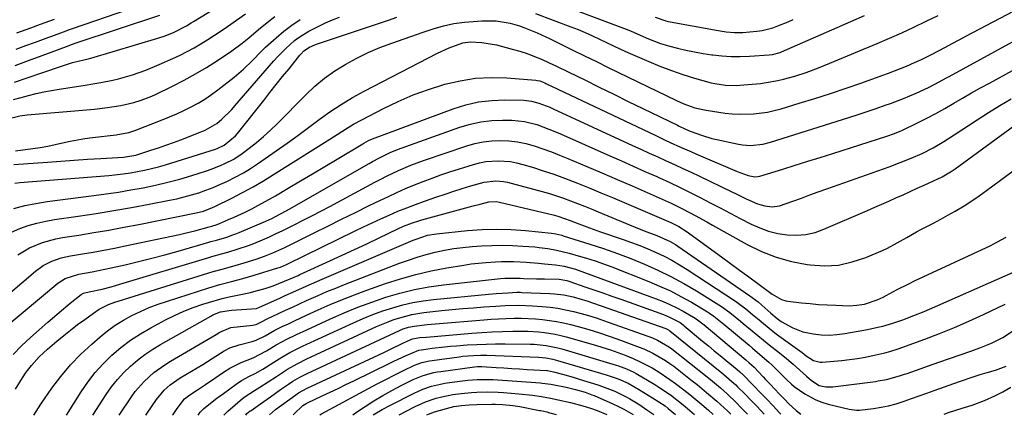
# Model space of a CAD drawing. Units: inches. Extents: x 1885017 to 1889618, y 422025 to 427378.
# Drawn here: x 1886694 to 1887026, y 422027 to 422160 of the extents above; entities that cross this region are included whole.
import ezdxf

# ---------------------------------------------------------------- set-up
doc = ezdxf.new("R2010")
doc.units = ezdxf.units.IN
doc.header["$MEASUREMENT"] = 0
doc.layers.add('7', color=7, linetype='Continuous')
doc.layers.add('8', color=7, linetype='Continuous')

msp = doc.modelspace()

# ---------------------------------------------------------------- linework, layer by layer
at = {"layer": '7', "color": 18}
for points in [[(1886692.48, 422139.4, 1694), (1886697.09, 422140.96, 1694), (1886701.71, 422142.53, 1694), (1886708.71, 422144.93, 1694), (1886712.07, 422145.96, 1694), (1886715.95, 422146.91, 1694), (1886717.35, 422147.21, 1694), (1886717.81, 422147.34, 1694), (1886718.27, 422147.47, 1694), (1886740.83, 422154.23, 1694), (1886743.26, 422155.04, 1694), (1886746.29, 422156.25, 1694), (1886750.45, 422158.4, 1694), (1886752.06, 422159.35, 1694), (1886752.86, 422159.84, 1694), (1886773.24, 422172.37, 1694)], [(1886692.3, 422096.79, 1706), (1886696, 422097.74, 1706), (1886699.75, 422098.48, 1706), (1886703.53, 422099.08, 1706), (1886719.25, 422101.12, 1706), (1886723.43, 422101.7, 1706), (1886727.6, 422102.32, 1706), (1886731.76, 422103.03, 1706), (1886735.92, 422103.77, 1706), (1886740.05, 422104.63, 1706), (1886744.15, 422105.59, 1706), (1886748.22, 422106.7, 1706), (1886752.26, 422107.9, 1706), (1886757.19, 422109.46, 1706), (1886758.78, 422110, 1706), (1886761.91, 422111.22, 1706), (1886763.45, 422111.89, 1706), (1886766.42, 422113.45, 1706), (1886769.21, 422115.32, 1706), (1886771.56, 422117.07, 1706), (1886774.03, 422119.01, 1706), (1886776.44, 422121.02, 1706), (1886778.76, 422123.14, 1706), (1886781.02, 422125.33, 1706), (1886790.67, 422135.11, 1706), (1886793.78, 422138.02, 1706), (1886797.04, 422140.74, 1706), (1886800.51, 422143.19, 1706), (1886804.13, 422145.46, 1706), (1886807.9, 422147.47, 1706), (1886811.74, 422149.35, 1706), (1886815.67, 422151.01, 1706), (1886819.66, 422152.53, 1706), (1886830.2, 422156.21, 1706), (1886831.9, 422156.78, 1706), (1886833.61, 422157.33, 1706), (1886837.07, 422158.33, 1706), (1886840.57, 422159.11, 1706), (1886842.34, 422159.37, 1706), (1886844.12, 422159.57, 1706), (1886849.97, 422160.05, 1706), (1886854.81, 422160.05, 1706), (1886859.58, 422159.29, 1706), (1886862.66, 422158.33, 1706), (1886864.16, 422157.77, 1706), (1886868.64, 422155.96, 1706), (1886873.02, 422153.93, 1706), (1886876.64, 422152.14, 1706), (1886880.63, 422150.18, 1706), (1886884.61, 422148.23, 1706), (1886888.6, 422146.28, 1706), (1886892.59, 422144.34, 1706), (1886915.65, 422133.15, 1706), (1886918.05, 422132.07, 1706), (1886921.77, 422130.74, 1706), (1886925.62, 422129.9, 1706), (1886932.02, 422128.96, 1706), (1886934.38, 422128.7, 1706), (1886936.75, 422128.54, 1706), (1886941.51, 422128.66, 1706), (1886946.22, 422129.3, 1706), (1886948.54, 422129.81, 1706), (1886950.84, 422130.42, 1706), (1886956.91, 422132.24, 1706), (1886962.22, 422133.88, 1706), (1886967.51, 422135.57, 1706), (1886972.77, 422137.34, 1706), (1886978.02, 422139.17, 1706), (1886985.07, 422141.68, 1706), (1886987.08, 422142.42, 1706), (1886991.06, 422143.97, 1706), (1886993.04, 422144.78, 1706), (1886995.79, 422145.95, 1706), (1886998.12, 422147.02, 1706), (1887001.56, 422148.74, 1706), (1887003.83, 422149.93, 1706), (1887006.18, 422151.18, 1706), (1887008.48, 422152.41, 1706), (1887010.79, 422153.64, 1706), (1887013.1, 422154.87, 1706), (1887015.41, 422156.09, 1706), (1887038.35, 422168.24, 1706)], [(1886873.52, 422166.68, 1702), (1886899.54, 422156.88, 1702), (1886900.32, 422156.58, 1702), (1886904.11, 422154.84, 1702), (1886905.64, 422154.18, 1702), (1886910.21, 422152.44, 1702), (1886913.36, 422151.51, 1702), (1886915.9, 422150.85, 1702), (1886918.77, 422150.17, 1702), (1886921.66, 422149.55, 1702), (1886924.56, 422149.04, 1702), (1886927.48, 422148.6, 1702), (1886927.8, 422148.55, 1702), (1886930.89, 422148.24, 1702), (1886933.98, 422148.04, 1702), (1886937.08, 422148.02, 1702), (1886940.18, 422148.12, 1702), (1886946.82, 422148.53, 1702), (1886947.89, 422148.65, 1702), (1886950.48, 422149.39, 1702), (1886950.98, 422149.59, 1702), (1886971.58, 422158.57, 1702), (1886978.91, 422161.88, 1702)], [(1886692.19, 422133.47, 1696), (1886694.73, 422134.19, 1696), (1886697.27, 422134.88, 1696), (1886699.82, 422135.51, 1696), (1886702.39, 422136.09, 1696), (1886704.98, 422136.59, 1696), (1886707.57, 422137.03, 1696), (1886715.62, 422138.26, 1696), (1886719.63, 422138.91, 1696), (1886721.63, 422139.26, 1696), (1886725.61, 422140.05, 1696), (1886727.59, 422140.51, 1696), (1886731.49, 422141.61, 1696), (1886732.24, 422141.85, 1696), (1886736.8, 422143.44, 1696), (1886741.27, 422145.28, 1696), (1886745.91, 422147.36, 1696), (1886748.33, 422148.49, 1696), (1886750.72, 422149.69, 1696), (1886753.06, 422150.97, 1696), (1886755.37, 422152.32, 1696), (1886757.65, 422153.73, 1696), (1886759.9, 422155.17, 1696), (1886762.12, 422156.66, 1696), (1886764.32, 422158.18, 1696), (1886770.38, 422162.46, 1696)], [(1886692.76, 422145.04, 1692), (1886697.3, 422146.68, 1692), (1886701.83, 422148.35, 1692), (1886710.07, 422151.44, 1692), (1886712.1, 422152.18, 1692), (1886712.92, 422152.47, 1692), (1886713.33, 422152.6, 1692), (1886741.5, 422161.92, 1692)], [(1886868.14, 422162.48, 1704), (1886879.96, 422158.04, 1704), (1886882.41, 422157.07, 1704), (1886884.84, 422156.06, 1704), (1886887.24, 422154.98, 1704), (1886889.62, 422153.85, 1704), (1886891.99, 422152.7, 1704), (1886894.37, 422151.57, 1704), (1886896.77, 422150.48, 1704), (1886899.18, 422149.4, 1704), (1886906.22, 422146.32, 1704), (1886910.02, 422144.75, 1704), (1886913.87, 422143.29, 1704), (1886917.76, 422141.98, 1704), (1886921.7, 422140.77, 1704), (1886927.29, 422139.19, 1704), (1886928.47, 422138.89, 1704), (1886932.05, 422138.3, 1704), (1886935.68, 422138.22, 1704), (1886936.89, 422138.3, 1704), (1886943.86, 422138.97, 1704), (1886945.83, 422139.2, 1704), (1886949.73, 422139.89, 1704), (1886951.66, 422140.35, 1704), (1886955.48, 422141.44, 1704), (1886959.25, 422142.68, 1704), (1886963.4, 422144.2, 1704), (1886967.29, 422145.76, 1704), (1886983.21, 422152.38, 1704), (1886987.37, 422154.16, 1704), (1886991.51, 422156, 1704), (1886995.6, 422157.92, 1704), (1886999.68, 422159.89, 1704), (1887003.73, 422161.9, 1704)], [(1886690.27, 422126.97, 1698), (1886694.32, 422128.05, 1698), (1886696.81, 422128.38, 1698), (1886719.44, 422130.27, 1698), (1886723.92, 422130.77, 1698), (1886728.36, 422131.51, 1698), (1886732.77, 422132.47, 1698), (1886735.23, 422133.25, 1698), (1886738.83, 422134.7, 1698), (1886740.01, 422135.24, 1698), (1886745.81, 422138.06, 1698), (1886749.69, 422140.04, 1698), (1886753.51, 422142.12, 1698), (1886757.24, 422144.36, 1698), (1886760.91, 422146.7, 1698), (1886765.77, 422149.93, 1698), (1886769.24, 422152.5, 1698), (1886771.44, 422154.35, 1698), (1886774.76, 422157.12, 1698), (1886777.66, 422159.48, 1698), (1886780.27, 422161.5, 1698)], [(1886692.27, 422111.63, 1702), (1886703.61, 422112.44, 1702), (1886708.12, 422112.76, 1702), (1886712.63, 422113.07, 1702), (1886717.15, 422113.37, 1702), (1886721.66, 422113.65, 1702), (1886729.29, 422114.12, 1702), (1886729.99, 422114.18, 1702), (1886733.42, 422114.75, 1702), (1886734.76, 422115.15, 1702), (1886738.5, 422116.39, 1702), (1886741.03, 422117.24, 1702), (1886743.55, 422118.12, 1702), (1886746.06, 422119.04, 1702), (1886748.56, 422119.97, 1702), (1886755.06, 422122.46, 1702), (1886756.75, 422123.16, 1702), (1886760.69, 422125.42, 1702), (1886762.38, 422126.87, 1702), (1886765.73, 422130.16, 1702), (1886766.79, 422131.33, 1702), (1886779.95, 422146.52, 1702), (1886781.25, 422147.98, 1702), (1886783.97, 422150.77, 1702), (1886786.87, 422153.37, 1702), (1886788.41, 422154.54, 1702), (1886791.72, 422156.55, 1702), (1886792.78, 422157.1, 1702), (1886795.05, 422158.24, 1702), (1886797.34, 422159.33, 1702), (1886799.67, 422160.35, 1702), (1886802.02, 422161.32, 1702)], [(1886692.66, 422105.34, 1704), (1886694.3, 422105.52, 1704), (1886724.33, 422107.93, 1704), (1886729.17, 422108.44, 1704), (1886731.57, 422108.79, 1704), (1886736.36, 422109.68, 1704), (1886741.08, 422110.85, 1704), (1886743.42, 422111.53, 1704), (1886760.25, 422116.8, 1704), (1886760.77, 422116.97, 1704), (1886763.23, 422118.07, 1704), (1886766.99, 422121.25, 1704), (1886767.63, 422122.01, 1704), (1886776.49, 422133.2, 1704), (1886778.61, 422135.88, 1704), (1886780.74, 422138.56, 1704), (1886782.88, 422141.23, 1704), (1886785.03, 422143.89, 1704), (1886788.69, 422148.43, 1704), (1886789.02, 422148.82, 1704), (1886790.07, 422149.9, 1704), (1886791.97, 422151.16, 1704), (1886793.74, 422151.93, 1704), (1886794.34, 422152.15, 1704), (1886818.51, 422160.27, 1704), (1886821.35, 422161.24, 1704)], [(1886693.37, 422156.03, 1688), (1886698.06, 422157.72, 1688), (1886701.25, 422158.88, 1688), (1886702.84, 422159.46, 1688), (1886706.04, 422160.6, 1688)], [(1886691.51, 422088.81, 1708), (1886694.29, 422090.02, 1708), (1886697.17, 422090.99, 1708), (1886700.09, 422091.84, 1708), (1886703.05, 422092.5, 1708), (1886706.05, 422093.03, 1708), (1886714.04, 422094.18, 1708), (1886720.02, 422095.08, 1708), (1886725.99, 422096.05, 1708), (1886731.94, 422097.1, 1708), (1886737.89, 422098.21, 1708), (1886744.74, 422099.55, 1708), (1886747.24, 422100.08, 1708), (1886749.72, 422100.68, 1708), (1886752.18, 422101.36, 1708), (1886754.62, 422102.1, 1708), (1886757.03, 422102.94, 1708), (1886759.42, 422103.84, 1708), (1886761.77, 422104.83, 1708), (1886764.1, 422105.89, 1708), (1886767.16, 422107.42, 1708), (1886769.64, 422108.79, 1708), (1886772.06, 422110.27, 1708), (1886774.44, 422111.84, 1708), (1886780.7, 422116.17, 1708), (1886784.37, 422118.76, 1708), (1886788.02, 422121.37, 1708), (1886791.62, 422124.05, 1708), (1886795.21, 422126.75, 1708), (1886798.83, 422129.39, 1708), (1886802.55, 422131.88, 1708), (1886806.39, 422134.18, 1708), (1886810.31, 422136.34, 1708), (1886835.06, 422149.11, 1708), (1886839.04, 422150.95, 1708), (1886843.62, 422152.63, 1708), (1886846.08, 422152.94, 1708), (1886850.04, 422152.77, 1708), (1886854.9, 422151.94, 1708), (1886860.23, 422150.53, 1708), (1886862.75, 422149.79, 1708), (1886865.25, 422148.99, 1708), (1886867.71, 422148.06, 1708), (1886870.15, 422147.07, 1708), (1886872.71, 422145.92, 1708), (1886874.95, 422144.9, 1708), (1886879.37, 422142.77, 1708), (1886884.7, 422140.11, 1708), (1886889.57, 422137.7, 1708), (1886894.44, 422135.29, 1708), (1886899.31, 422132.9, 1708), (1886904.2, 422130.51, 1708), (1886915.91, 422124.81, 1708), (1886916.52, 422124.51, 1708), (1886918.35, 422123.65, 1708), (1886920.21, 422122.86, 1708), (1886924.3, 422121.35, 1708), (1886927.52, 422120.4, 1708), (1886929.15, 422120.01, 1708), (1886936.46, 422118.46, 1708), (1886937.81, 422118.23, 1708), (1886940.54, 422118.06, 1708), (1886944.63, 422118.5, 1708), (1886947.29, 422119.18, 1708), (1886973.68, 422127.44, 1708), (1886976.76, 422128.43, 1708), (1886979.84, 422129.44, 1708), (1886982.9, 422130.49, 1708), (1886985.96, 422131.56, 1708), (1886987.67, 422132.17, 1708), (1886992.03, 422133.82, 1708), (1886996.32, 422135.63, 1708), (1887000.55, 422137.58, 1708), (1887002.87, 422138.8, 1708), (1887006.31, 422140.7, 1708), (1887007.47, 422141.33, 1708), (1887033.58, 422155.5, 1708)], [(1886675.72, 422055.27, 1712), (1886699.56, 422075.6, 1712), (1886702.21, 422077.52, 1712), (1886705.12, 422079.01, 1712), (1886708.23, 422080.1, 1712), (1886711.44, 422080.82, 1712), (1886715.4, 422081.47, 1712), (1886719.01, 422082.08, 1712), (1886722.62, 422082.73, 1712), (1886726.21, 422083.43, 1712), (1886729.8, 422084.17, 1712), (1886748.13, 422088.05, 1712), (1886749.88, 422088.44, 1712), (1886753.35, 422089.28, 1712), (1886758.07, 422090.56, 1712), (1886758.97, 422090.81, 1712), (1886760.87, 422091.42, 1712), (1886761.58, 422091.7, 1712), (1886764.64, 422093.02, 1712), (1886766.52, 422093.84, 1712), (1886770.24, 422095.57, 1712), (1886772.49, 422096.68, 1712), (1886774.51, 422097.72, 1712), (1886778.51, 422099.91, 1712), (1886780.48, 422101.05, 1712), (1886784.78, 422103.61, 1712), (1886788.89, 422106.06, 1712), (1886793, 422108.5, 1712), (1886797.1, 422110.95, 1712), (1886801.21, 422113.41, 1712), (1886809.86, 422118.57, 1712), (1886810.25, 422118.81, 1712), (1886811.85, 422119.69, 1712), (1886813.11, 422120.23, 1712), (1886840.34, 422130.37, 1712), (1886844.6, 422131.69, 1712), (1886848.92, 422132.68, 1712), (1886853.32, 422133.19, 1712), (1886857.78, 422133.36, 1712), (1886864.18, 422133.25, 1712), (1886866.75, 422133, 1712), (1886869.24, 422132.32, 1712), (1886871.67, 422131.39, 1712), (1886872.87, 422130.88, 1712), (1886874.07, 422130.35, 1712), (1886900.77, 422118.06, 1712), (1886903.59, 422116.76, 1712), (1886906.42, 422115.47, 1712), (1886909.25, 422114.18, 1712), (1886912.08, 422112.89, 1712), (1886914.9, 422111.6, 1712), (1886917.73, 422110.29, 1712), (1886920.54, 422108.97, 1712), (1886923.34, 422107.63, 1712), (1886934.02, 422102.48, 1712), (1886935.69, 422101.68, 1712), (1886939.02, 422100.08, 1712), (1886942.89, 422098.31, 1712), (1886945.32, 422097.62, 1712), (1886947.84, 422097.38, 1712), (1886950.32, 422097.69, 1712), (1886954.83, 422099.25, 1712), (1886957.68, 422100.29, 1712), (1886960.53, 422101.33, 1712), (1886963.38, 422102.36, 1712), (1886966.24, 422103.39, 1712), (1886987.22, 422110.87, 1712), (1886990.97, 422112.25, 1712), (1886994.7, 422113.7, 1712), (1886998.36, 422115.3, 1712), (1887002.07, 422117.22, 1712), (1887005.68, 422119.32, 1712), (1887009.21, 422121.56, 1712), (1887016.96, 422126.7, 1712), (1887020.72, 422129.12, 1712), (1887024.52, 422131.48, 1712), (1887028.39, 422133.72, 1712)], [(1886689.32, 422056.64, 1714), (1886707.13, 422071.56, 1714), (1886709.56, 422073.17, 1714), (1886714.2, 422074.67, 1714), (1886718.72, 422075.43, 1714), (1886720.86, 422075.83, 1714), (1886725.13, 422076.73, 1714), (1886729.84, 422077.81, 1714), (1886734.31, 422078.88, 1714), (1886738.77, 422079.99, 1714), (1886743.21, 422081.17, 1714), (1886747.63, 422082.41, 1714), (1886758.04, 422085.4, 1714), (1886758.69, 422085.59, 1714), (1886760.63, 422086.12, 1714), (1886764.04, 422087.15, 1714), (1886766.13, 422087.87, 1714), (1886767.16, 422088.27, 1714), (1886768.18, 422088.69, 1714), (1886777.19, 422092.53, 1714), (1886779.21, 422093.43, 1714), (1886782.18, 422094.91, 1714), (1886784.12, 422095.97, 1714), (1886785.08, 422096.51, 1714), (1886811.99, 422111.97, 1714), (1886813.16, 422112.62, 1714), (1886815.51, 422113.9, 1714), (1886819.12, 422115.66, 1714), (1886821.61, 422116.64, 1714), (1886842.62, 422124.15, 1714), (1886846.14, 422125.2, 1714), (1886849.71, 422125.99, 1714), (1886853.34, 422126.4, 1714), (1886857.02, 422126.55, 1714), (1886860.12, 422126.5, 1714), (1886864.38, 422126.11, 1714), (1886868.51, 422125.05, 1714), (1886870.54, 422124.32, 1714), (1886874.56, 422122.75, 1714), (1886876.54, 422121.9, 1714), (1886893.1, 422114.55, 1714), (1886897.05, 422112.79, 1714), (1886901.01, 422111.04, 1714), (1886904.97, 422109.27, 1714), (1886908.92, 422107.51, 1714), (1886909.88, 422107.08, 1714), (1886913.34, 422105.5, 1714), (1886916.78, 422103.88, 1714), (1886920.19, 422102.2, 1714), (1886923.58, 422100.48, 1714), (1886926.95, 422098.73, 1714), (1886930.33, 422096.97, 1714), (1886933.69, 422095.21, 1714), (1886937.06, 422093.44, 1714), (1886940.7, 422091.53, 1714), (1886943.62, 422090.2, 1714), (1886946.62, 422089.1, 1714), (1886949.71, 422088.36, 1714), (1886952.88, 422087.84, 1714), (1886956.07, 422087.76, 1714), (1886959.21, 422087.99, 1714), (1886962.27, 422088.71, 1714), (1886965.28, 422089.74, 1714), (1886980, 422096.11, 1714), (1886982.39, 422097.16, 1714), (1886984.78, 422098.21, 1714), (1886987.17, 422099.27, 1714), (1886989.55, 422100.34, 1714), (1886991.92, 422101.42, 1714), (1886994.3, 422102.5, 1714), (1886996.67, 422103.59, 1714), (1886999.04, 422104.68, 1714), (1887005.14, 422107.49, 1714), (1887005.72, 422107.77, 1714), (1887008.49, 422109.41, 1714), (1887009.54, 422110.15, 1714), (1887030.87, 422125.76, 1714)], [(1886692.03, 422047.55, 1716), (1886694.91, 422050.45, 1716), (1886697.89, 422053.24, 1716), (1886703.8, 422058.47, 1716), (1886707.53, 422061.69, 1716), (1886711.33, 422064.83, 1716), (1886714.94, 422067.71, 1716), (1886715.76, 422068.16, 1716), (1886717.73, 422068.64, 1716), (1886722.1, 422069.6, 1716), (1886725.08, 422070.37, 1716), (1886728.04, 422071.22, 1716), (1886758.01, 422080.23, 1716), (1886759.08, 422080.54, 1716), (1886762.29, 422081.44, 1716), (1886764.43, 422082.04, 1716), (1886767.94, 422083.12, 1716), (1886771.41, 422084.32, 1716), (1886773.12, 422084.98, 1716), (1886776.09, 422086.22, 1716), (1886778.41, 422087.24, 1716), (1886780.71, 422088.28, 1716), (1886782.99, 422089.37, 1716), (1886785.25, 422090.49, 1716), (1886786.76, 422091.26, 1716), (1886789.77, 422092.8, 1716), (1886792.77, 422094.34, 1716), (1886795.76, 422095.91, 1716), (1886798.74, 422097.49, 1716), (1886813.93, 422105.59, 1716), (1886815.92, 422106.63, 1716), (1886817.92, 422107.65, 1716), (1886821.97, 422109.6, 1716), (1886826.09, 422111.38, 1716), (1886828.19, 422112.18, 1716), (1886830.3, 422112.94, 1716), (1886844.91, 422117.9, 1716), (1886847.69, 422118.69, 1716), (1886850.5, 422119.29, 1716), (1886853.36, 422119.6, 1716), (1886856.25, 422119.72, 1716), (1886859.14, 422119.56, 1716), (1886862.01, 422119.22, 1716), (1886864.83, 422118.63, 1716), (1886867.62, 422117.87, 1716), (1886870.61, 422116.86, 1716), (1886873.43, 422115.85, 1716), (1886876.22, 422114.77, 1716), (1886879, 422113.63, 1716), (1886885.36, 422110.94, 1716), (1886890.46, 422108.76, 1716), (1886895.57, 422106.57, 1716), (1886900.66, 422104.36, 1716), (1886905.75, 422102.13, 1716), (1886911.8, 422099.48, 1716), (1886913.85, 422098.55, 1716), (1886917.88, 422096.57, 1716), (1886921.84, 422094.44, 1716), (1886925.78, 422092.27, 1716), (1886927.75, 422091.17, 1716), (1886939.39, 422084.64, 1716), (1886944.21, 422082.28, 1716), (1886949.17, 422080.3, 1716), (1886954.32, 422078.89, 1716), (1886959.59, 422077.86, 1716), (1886960.6, 422077.72, 1716), (1886965.42, 422077.46, 1716), (1886970.16, 422077.71, 1716), (1886974.8, 422078.73, 1716), (1886979.37, 422080.26, 1716), (1886984.96, 422082.65, 1716), (1886986.67, 422083.42, 1716), (1886989.99, 422085.13, 1716), (1886993.23, 422087.03, 1716), (1886996.5, 422088.87, 1716), (1886998.15, 422089.75, 1716), (1887002.18, 422091.85, 1716), (1887004.61, 422093.16, 1716), (1887007.03, 422094.5, 1716), (1887009.44, 422095.85, 1716), (1887012.53, 422097.69, 1716), (1887015.1, 422099.3, 1716), (1887017.62, 422101.01, 1716), (1887020.09, 422102.78, 1716), (1887034.21, 422113.24, 1716)], [(1886692.82, 422035.85, 1718), (1886695.18, 422039.7, 1718), (1886696.49, 422041.54, 1718), (1886698.28, 422043.83, 1718), (1886700.86, 422046.72, 1718), (1886702.25, 422048.06, 1718), (1886703.69, 422049.36, 1718), (1886706.81, 422052.02, 1718), (1886709.11, 422053.92, 1718), (1886711.43, 422055.79, 1718), (1886713.8, 422057.6, 1718), (1886716.2, 422059.38, 1718), (1886719.15, 422061.5, 1718), (1886721.09, 422062.78, 1718), (1886724.21, 422064.35, 1718), (1886726.38, 422065.2, 1718), (1886727.49, 422065.57, 1718), (1886757.99, 422075.06, 1718), (1886759.47, 422075.51, 1718), (1886762.45, 422076.36, 1718), (1886766.94, 422077.59, 1718), (1886769.91, 422078.47, 1718), (1886773.92, 422079.72, 1718), (1886776.75, 422080.68, 1718), (1886779.53, 422081.78, 1718), (1886783.61, 422083.63, 1718), (1886784.95, 422084.29, 1718), (1886793.46, 422088.54, 1718), (1886798.1, 422090.86, 1718), (1886802.74, 422093.16, 1718), (1886807.39, 422095.45, 1718), (1886812.04, 422097.73, 1718), (1886815.62, 422099.48, 1718), (1886818.5, 422100.86, 1718), (1886821.4, 422102.19, 1718), (1886824.32, 422103.48, 1718), (1886827.26, 422104.72, 1718), (1886830.22, 422105.9, 1718), (1886833.21, 422107.03, 1718), (1886836.21, 422108.08, 1718), (1886839.24, 422109.09, 1718), (1886847.22, 422111.63, 1718), (1886849.25, 422112.17, 1718), (1886851.3, 422112.58, 1718), (1886855.48, 422112.88, 1718), (1886859.67, 422112.56, 1718), (1886861.72, 422112.15, 1718), (1886863.76, 422111.64, 1718), (1886867.03, 422110.65, 1718), (1886870.67, 422109.51, 1718), (1886874.29, 422108.29, 1718), (1886877.87, 422106.98, 1718), (1886882.23, 422105.29, 1718), (1886886.16, 422103.69, 1718), (1886890.09, 422102.08, 1718), (1886894.01, 422100.43, 1718), (1886897.91, 422098.77, 1718), (1886913.64, 422091.99, 1718), (1886914.32, 422091.68, 1718), (1886916.33, 422090.67, 1718), (1886917.61, 422089.91, 1718), (1886918.24, 422089.49, 1718), (1886918.85, 422089.07, 1718), (1886930.75, 422080.45, 1718), (1886933.81, 422078.23, 1718), (1886936.87, 422076, 1718), (1886939.92, 422073.77, 1718), (1886942.96, 422071.52, 1718), (1886947.86, 422067.9, 1718), (1886951.01, 422066.07, 1718), (1886952.39, 422065.66, 1718), (1886953.11, 422065.53, 1718), (1886957.71, 422065, 1718), (1886960.59, 422064.7, 1718), (1886963.47, 422064.44, 1718), (1886966.36, 422064.25, 1718), (1886969.26, 422064.11, 1718), (1886973.78, 422063.98, 1718), (1886976.31, 422064.12, 1718), (1886978.98, 422064.51, 1718), (1886983.2, 422065.92, 1718), (1886985.22, 422066.88, 1718), (1886986.21, 422067.41, 1718), (1886989.97, 422069.45, 1718), (1886993.85, 422071.41, 1718), (1886995.81, 422072.35, 1718), (1887021.46, 422084.31, 1718), (1887022.34, 422084.73, 1718), (1887026.64, 422087.09, 1718)], [(1886710.06, 422027.04, 1722), (1886715.01, 422034.9, 1722), (1886717.29, 422038.23, 1722), (1886719.75, 422041.43, 1722), (1886722.45, 422044.41, 1722), (1886725.32, 422047.26, 1722), (1886728.4, 422049.87, 1722), (1886731.6, 422052.32, 1722), (1886734.98, 422054.52, 1722), (1886738.48, 422056.55, 1722), (1886743.43, 422059.19, 1722), (1886746.49, 422060.71, 1722), (1886749.59, 422062.11, 1722), (1886752.77, 422063.33, 1722), (1886755.99, 422064.45, 1722), (1886757.86, 422065.03, 1722), (1886762.55, 422066.37, 1722), (1886764.92, 422066.93, 1722), (1886768.23, 422067.63, 1722), (1886772.08, 422068.48, 1722), (1886773.99, 422068.97, 1722), (1886777, 422069.81, 1722), (1886779.66, 422070.66, 1722), (1886783.56, 422072.21, 1722), (1886786.8, 422073.63, 1722), (1886788.09, 422074.22, 1722), (1886788.73, 422074.51, 1722), (1886798.76, 422079.08, 1722), (1886802.92, 422080.99, 1722), (1886807.08, 422082.92, 1722), (1886811.22, 422084.87, 1722), (1886815.36, 422086.84, 1722), (1886821.66, 422089.86, 1722), (1886823.64, 422090.76, 1722), (1886826.68, 422091.97, 1722), (1886828.75, 422092.65, 1722), (1886829.8, 422092.95, 1722), (1886845.88, 422097.33, 1722), (1886847.04, 422097.64, 1722), (1886849.39, 422098.26, 1722), (1886852.41, 422099.03, 1722), (1886854.95, 422099.12, 1722), (1886855.96, 422098.94, 1722), (1886874.45, 422094.48, 1722), (1886875.99, 422094.06, 1722), (1886879.75, 422092.76, 1722), (1886882.65, 422091.63, 1722), (1886886.31, 422090.24, 1722), (1886889.99, 422088.94, 1722), (1886897.64, 422086.32, 1722), (1886900.45, 422085.32, 1722), (1886903.23, 422084.26, 1722), (1886905.99, 422083.13, 1722), (1886908.72, 422081.95, 1722), (1886911.41, 422080.66, 1722), (1886914.05, 422079.3, 1722), (1886916.63, 422077.81, 1722), (1886919.15, 422076.23, 1722), (1886935.47, 422065.54, 1722), (1886939.01, 422062.96, 1722), (1886941.24, 422061.07, 1722), (1886943.46, 422059.17, 1722), (1886944.87, 422057.97, 1722), (1886948.74, 422054.87, 1722), (1886950.07, 422053.88, 1722), (1886957.93, 422048.17, 1722), (1886959.34, 422047.1, 1722), (1886961.79, 422045.49, 1722), (1886964.02, 422044.91, 1722), (1886964.72, 422044.92, 1722), (1886971.31, 422045.56, 1722), (1886973.93, 422045.86, 1722), (1886976.54, 422046.22, 1722), (1886979.14, 422046.68, 1722), (1886981.73, 422047.2, 1722), (1886985.74, 422048.08, 1722), (1886987.46, 422048.5, 1722), (1886990.28, 422049.4, 1722), (1886999.24, 422052.67, 1722), (1887004.25, 422054.58, 1722), (1887009.22, 422056.58, 1722), (1887014.12, 422058.72, 1722), (1887018.99, 422060.97, 1722), (1887026.34, 422064.48, 1722)], [(1886718.95, 422027.05, 1724), (1886723.46, 422034.08, 1724), (1886725.26, 422036.65, 1724), (1886727.19, 422039.12, 1724), (1886729.32, 422041.42, 1724), (1886731.58, 422043.61, 1724), (1886733.99, 422045.64, 1724), (1886736.48, 422047.55, 1724), (1886739.09, 422049.3, 1724), (1886741.78, 422050.94, 1724), (1886758.68, 422060.51, 1724), (1886759.4, 422060.88, 1724), (1886761.96, 422061.88, 1724), (1886765.7, 422062.51, 1724), (1886770.69, 422062.82, 1724), (1886774.13, 422063, 1724), (1886775.04, 422063.46, 1724), (1886781.97, 422066.58, 1724), (1886783.74, 422067.37, 1724), (1886787.3, 422068.97, 1724), (1886790.85, 422070.57, 1724), (1886792.63, 422071.35, 1724), (1886796.2, 422072.9, 1724), (1886826.89, 422086.03, 1724), (1886827.84, 422086.42, 1724), (1886829.76, 422087.13, 1724), (1886831.72, 422087.72, 1724), (1886834.74, 422088.26, 1724), (1886845.18, 422089.3, 1724), (1886850.06, 422089.64, 1724), (1886854.94, 422089.79, 1724), (1886859.83, 422089.66, 1724), (1886864.71, 422089.34, 1724), (1886873.46, 422088.5, 1724), (1886874.97, 422088.26, 1724), (1886876.94, 422087.75, 1724), (1886877.43, 422087.6, 1724), (1886886.34, 422084.79, 1724), (1886891.02, 422083.24, 1724), (1886895.66, 422081.61, 1724), (1886900.26, 422079.85, 1724), (1886904.83, 422078.01, 1724), (1886909.32, 422076, 1724), (1886913.74, 422073.85, 1724), (1886918.05, 422071.49, 1724), (1886922.29, 422068.98, 1724), (1886930.72, 422063.74, 1724), (1886933.59, 422061.72, 1724), (1886937.21, 422058.73, 1724), (1886938.11, 422057.98, 1724), (1886941.06, 422055.51, 1724), (1886942.96, 422053.93, 1724), (1886946.81, 422050.82, 1724), (1886950.27, 422048.09, 1724), (1886952.62, 422046.19, 1724), (1886954.93, 422044.22, 1724), (1886957.2, 422042.21, 1724), (1886959.36, 422040.27, 1724), (1886961.06, 422038.75, 1724), (1886963.66, 422037.11, 1724), (1886965.95, 422036.63, 1724), (1886967.52, 422036.6, 1724), (1886968.3, 422036.66, 1724), (1886982.61, 422038.48, 1724), (1886983.54, 422038.61, 1724), (1886986.38, 422039.09, 1724), (1886990.73, 422040.28, 1724), (1886992.45, 422040.86, 1724), (1886993.3, 422041.16, 1724), (1887000.48, 422043.67, 1724), (1887004.04, 422044.92, 1724), (1887007.6, 422046.17, 1724), (1887011.16, 422047.42, 1724), (1887014.72, 422048.67, 1724), (1887017.8, 422049.75, 1724), (1887021.76, 422051.34, 1724), (1887025.55, 422053.29, 1724), (1887029.14, 422055.58, 1724)], [(1886727.84, 422027.06, 1726), (1886731.93, 422033.25, 1726), (1886733.24, 422035.08, 1726), (1886736.17, 422038.46, 1726), (1886739.51, 422041.46, 1726), (1886743.15, 422044.1, 1726), (1886745.06, 422045.3, 1726), (1886760.49, 422054.3, 1726), (1886761.73, 422055.07, 1726), (1886765.38, 422056.66, 1726), (1886772.85, 422057.43, 1726), (1886773.24, 422057.49, 1726), (1886773.99, 422057.68, 1726), (1886775.75, 422058.52, 1726), (1886777.65, 422059.55, 1726), (1886781.47, 422061.34, 1726), (1886783.83, 422062.44, 1726), (1886786.19, 422063.54, 1726), (1886788.55, 422064.62, 1726), (1886790.92, 422065.7, 1726), (1886794.9, 422067.48, 1726), (1886797.82, 422068.74, 1726), (1886800.77, 422069.95, 1726), (1886803.73, 422071.12, 1726), (1886822.29, 422078.31, 1726), (1886825.26, 422079.39, 1726), (1886828.25, 422080.38, 1726), (1886831.28, 422081.25, 1726), (1886834.33, 422082.03, 1726), (1886837.42, 422082.67, 1726), (1886840.52, 422083.22, 1726), (1886843.64, 422083.61, 1726), (1886846.78, 422083.91, 1726), (1886849.85, 422084.13, 1726), (1886853.34, 422084.3, 1726), (1886856.83, 422084.37, 1726), (1886860.33, 422084.28, 1726), (1886863.82, 422084.1, 1726), (1886867.85, 422083.79, 1726), (1886869.32, 422083.65, 1726), (1886872.25, 422083.26, 1726), (1886875.16, 422082.71, 1726), (1886879.47, 422081.66, 1726), (1886882.41, 422080.85, 1726), (1886885.29, 422080, 1726), (1886888.14, 422079.1, 1726), (1886890.97, 422078.11, 1726), (1886893.78, 422077.05, 1726), (1886906.23, 422072.18, 1726), (1886909.92, 422070.62, 1726), (1886913.56, 422068.96, 1726), (1886917.11, 422067.11, 1726), (1886920.6, 422065.15, 1726), (1886926, 422061.94, 1726), (1886926.73, 422061.48, 1726), (1886928.16, 422060.48, 1726), (1886931.53, 422057.73, 1726), (1886940.04, 422050.64, 1726), (1886941.15, 422049.7, 1726), (1886944.49, 422046.9, 1726), (1886946.67, 422044.99, 1726), (1886947.73, 422044, 1726), (1886948.77, 422042.99, 1726), (1886952.71, 422039.12, 1726), (1886954.38, 422037.47, 1726), (1886955.25, 422036.69, 1726), (1886958.83, 422034.24, 1726), (1886962.59, 422032.19, 1726), (1886964.59, 422031.43, 1726), (1886966.66, 422030.81, 1726), (1886973.74, 422029.08, 1726), (1886976.24, 422028.76, 1726), (1886977.24, 422028.79, 1726), (1886981.94, 422029.35, 1726), (1886984.53, 422029.75, 1726), (1886987.08, 422030.26, 1726), (1886989.6, 422030.93, 1726), (1886992.26, 422031.77, 1726), (1886994.81, 422032.67, 1726), (1886997.37, 422033.57, 1726), (1886999.92, 422034.48, 1726), (1887002.47, 422035.4, 1726), (1887010.98, 422038.47, 1726), (1887015.59, 422040.05, 1726), (1887017.91, 422040.78, 1726), (1887020.24, 422041.47, 1726), (1887023.04, 422042.27, 1726), (1887026.7, 422043.64, 1726)], [(1886736.77, 422027.07, 1728), (1886737.23, 422027.76, 1728), (1886740.42, 422032.4, 1728), (1886743, 422035.51, 1728), (1886745.01, 422037.31, 1728), (1886747.19, 422038.9, 1728), (1886748.33, 422039.62, 1728), (1886756.04, 422044.2, 1728), (1886759.17, 422046.17, 1728), (1886763.19, 422048.76, 1728), (1886765.13, 422049.76, 1728), (1886768.22, 422050.81, 1728), (1886772.65, 422051.87, 1728), (1886773.94, 422052.31, 1728), (1886776.99, 422053.88, 1728), (1886780.23, 422055.7, 1728), (1886782.77, 422056.94, 1728), (1886784.81, 422057.92, 1728), (1886786.85, 422058.9, 1728), (1886790.96, 422060.8, 1728), (1886794.89, 422062.6, 1728), (1886798.94, 422064.38, 1728), (1886803.02, 422066.09, 1728), (1886807.14, 422067.7, 1728), (1886811.29, 422069.22, 1728), (1886817.51, 422071.42, 1728), (1886822.61, 422073.07, 1728), (1886827.76, 422074.54, 1728), (1886832.98, 422075.74, 1728), (1886838.24, 422076.76, 1728), (1886843.96, 422077.71, 1728), (1886846.41, 422078.08, 1728), (1886851.32, 422078.6, 1728), (1886854.59, 422078.79, 1728), (1886856.66, 422078.86, 1728), (1886860.8, 422078.85, 1728), (1886864.93, 422078.65, 1728), (1886869.05, 422078.32, 1728), (1886871.11, 422078.12, 1728), (1886874.79, 422077.73, 1728), (1886877.73, 422077.29, 1728), (1886881.57, 422076.31, 1728), (1886882.51, 422075.99, 1728), (1886908.75, 422066.34, 1728), (1886911.09, 422065.42, 1728), (1886913.4, 422064.41, 1728), (1886915.66, 422063.29, 1728), (1886917.88, 422062.1, 1728), (1886921.31, 422060.15, 1728), (1886922.25, 422059.56, 1728), (1886924.44, 422057.85, 1728), (1886924.87, 422057.49, 1728), (1886938.91, 422045.76, 1728), (1886939.99, 422044.84, 1728), (1886941.71, 422043.21, 1728), (1886944.78, 422040.02, 1728), (1886945.62, 422039.15, 1728), (1886947.28, 422037.41, 1728), (1886950.24, 422034.29, 1728), (1886952.16, 422032.28, 1728), (1886953.38, 422031.05, 1728), (1886955.91, 422028.7, 1728), (1886957.49, 422027.39, 1728)], [(1886754.43, 422027.1, 1732), (1886755.12, 422028.06, 1732), (1886756.2, 422029.23, 1732), (1886758.59, 422031.12, 1732), (1886760.75, 422032.78, 1732), (1886761.84, 422033.6, 1732), (1886762.94, 422034.4, 1732), (1886767.27, 422037.58, 1732), (1886769, 422038.73, 1732), (1886771.75, 422040.19, 1732), (1886773.59, 422041.15, 1732), (1886776.16, 422042.59, 1732), (1886779.94, 422044.96, 1732), (1886782.59, 422046.63, 1732), (1886785.36, 422048.17, 1732), (1886788.19, 422049.61, 1732), (1886789.61, 422050.3, 1732), (1886791.05, 422050.98, 1732), (1886806.79, 422058.25, 1732), (1886810.03, 422059.66, 1732), (1886813.3, 422061, 1732), (1886816.62, 422062.2, 1732), (1886819.97, 422063.32, 1732), (1886823.37, 422064.27, 1732), (1886826.8, 422065.08, 1732), (1886830.27, 422065.67, 1732), (1886833.77, 422066.12, 1732), (1886852.21, 422067.93, 1732), (1886854.81, 422068.15, 1732), (1886858.85, 422068.38, 1732), (1886861.77, 422068.5, 1732), (1886862.94, 422068.5, 1732), (1886863.52, 422068.48, 1732), (1886872.92, 422068.11, 1732), (1886874.51, 422068.01, 1732), (1886877.66, 422067.61, 1732), (1886880.78, 422066.94, 1732), (1886883.85, 422066.08, 1732), (1886885.36, 422065.58, 1732), (1886912.01, 422056.27, 1732), (1886912.19, 422056.2, 1732), (1886912.85, 422055.86, 1732), (1886913.16, 422055.65, 1732), (1886913.31, 422055.54, 1732), (1886930.85, 422041.36, 1732), (1886931.54, 422040.79, 1732), (1886934.24, 422038.47, 1732), (1886935.54, 422037.25, 1732), (1886936.18, 422036.63, 1732), (1886938.68, 422034.13, 1732), (1886940.56, 422032.23, 1732), (1886942.41, 422030.32, 1732), (1886944.23, 422028.38, 1732), (1886945.16, 422027.37, 1732)], [(1886763.05, 422027.11, 1734), (1886764.37, 422028.4, 1734), (1886769.37, 422032.68, 1734), (1886770.31, 422033.42, 1734), (1886771.84, 422034.4, 1734), (1886773.39, 422035.35, 1734), (1886775.21, 422036.49, 1734), (1886778.05, 422038.29, 1734), (1886780.85, 422040.16, 1734), (1886784.49, 422042.57, 1734), (1886787.74, 422044.4, 1734), (1886791.09, 422046.05, 1734), (1886814.54, 422056.93, 1734), (1886818.39, 422058.56, 1734), (1886820.35, 422059.28, 1734), (1886824.34, 422060.51, 1734), (1886826.36, 422061, 1734), (1886830.48, 422061.66, 1734), (1886836.5, 422062.32, 1734), (1886840.05, 422062.69, 1734), (1886843.6, 422063.03, 1734), (1886847.15, 422063.31, 1734), (1886850.71, 422063.57, 1734), (1886854.74, 422063.83, 1734), (1886857.83, 422064, 1734), (1886862.46, 422064.14, 1734), (1886867.08, 422063.98, 1734), (1886870.33, 422063.74, 1734), (1886872.98, 422063.47, 1734), (1886875.62, 422063.12, 1734), (1886878.24, 422062.64, 1734), (1886880.84, 422062.07, 1734), (1886883.42, 422061.4, 1734), (1886885.99, 422060.68, 1734), (1886888.52, 422059.87, 1734), (1886891.05, 422059.01, 1734), (1886907.49, 422053.1, 1734), (1886909.22, 422052.4, 1734), (1886913.23, 422050.04, 1734), (1886913.97, 422049.48, 1734), (1886925.88, 422040.02, 1734), (1886927.03, 422039.09, 1734), (1886930.43, 422036.24, 1734), (1886932.64, 422034.26, 1734), (1886935.77, 422031.24, 1734), (1886937.3, 422029.71, 1734), (1886939.55, 422027.36, 1734)], [(1886770.5, 422027.12, 1736), (1886770.87, 422027.62, 1736), (1886771.9, 422028.48, 1736), (1886772.23, 422028.7, 1736), (1886775.42, 422030.93, 1736), (1886778.82, 422033.3, 1736), (1886782.21, 422035.69, 1736), (1886784.85, 422037.54, 1736), (1886786.36, 422038.55, 1736), (1886788.71, 422039.91, 1736), (1886791.14, 422041.13, 1736), (1886822.26, 422055.62, 1736), (1886823.45, 422056.13, 1736), (1886825.3, 422056.74, 1736), (1886827.2, 422057.11, 1736), (1886831.54, 422057.63, 1736), (1886834.36, 422057.89, 1736), (1886850.63, 422059.21, 1736), (1886853.13, 422059.39, 1736), (1886855.63, 422059.54, 1736), (1886858.14, 422059.65, 1736), (1886860.87, 422059.73, 1736), (1886863.27, 422059.74, 1736), (1886868.05, 422059.55, 1736), (1886870.44, 422059.35, 1736), (1886875.18, 422058.66, 1736), (1886877.53, 422058.18, 1736), (1886879.86, 422057.62, 1736), (1886882.46, 422056.93, 1736), (1886886.06, 422055.91, 1736), (1886889.64, 422054.83, 1736), (1886893.19, 422053.64, 1736), (1886896.71, 422052.39, 1736), (1886903.07, 422050.02, 1736), (1886904.62, 422049.4, 1736), (1886907.63, 422048, 1736), (1886911.94, 422045.48, 1736), (1886913.3, 422044.53, 1736), (1886914.64, 422043.54, 1736), (1886920.9, 422038.67, 1736), (1886922.52, 422037.38, 1736), (1886925.72, 422034.76, 1736), (1886929.15, 422031.81, 1736), (1886930.41, 422030.69, 1736), (1886932.86, 422028.37, 1736), (1886933.88, 422027.36, 1736)], [(1886778.48, 422027.13, 1738), (1886780.5, 422028.94, 1738), (1886787.29, 422033.91, 1738), (1886788.22, 422034.55, 1738), (1886789.67, 422035.42, 1738), (1886791.19, 422036.19, 1738), (1886813.61, 422046.67, 1738), (1886817.19, 422048.36, 1738), (1886818.97, 422049.21, 1738), (1886823.34, 422051.33, 1738), (1886824.8, 422052.03, 1738), (1886826.61, 422052.84, 1738), (1886829.15, 422053.21, 1738), (1886831.34, 422053.43, 1738), (1886846.58, 422054.71, 1738), (1886850.03, 422054.96, 1738), (1886853.49, 422055.16, 1738), (1886856.95, 422055.29, 1738), (1886860.42, 422055.37, 1738), (1886863.59, 422055.4, 1738), (1886865.47, 422055.38, 1738), (1886869.21, 422055.16, 1738), (1886871.07, 422054.96, 1738), (1886874.76, 422054.34, 1738), (1886876.59, 422053.93, 1738), (1886878.4, 422053.45, 1738), (1886888.25, 422050.66, 1738), (1886890.79, 422049.9, 1738), (1886893.31, 422049.09, 1738), (1886895.81, 422048.21, 1738), (1886898.29, 422047.28, 1738), (1886900.98, 422046.17, 1738), (1886903.15, 422045.19, 1738), (1886907.37, 422042.98, 1738), (1886909.42, 422041.76, 1738), (1886913.39, 422039.14, 1738), (1886915.31, 422037.74, 1738), (1886918.01, 422035.66, 1738), (1886920.09, 422034.01, 1738), (1886922.14, 422032.33, 1738), (1886924.18, 422030.62, 1738), (1886926.4, 422028.73, 1738), (1886927.97, 422027.35, 1738)], [(1886795.42, 422027.16, 1742), (1886796.03, 422027.51, 1742), (1886814.75, 422037.61, 1742), (1886816.95, 422038.79, 1742), (1886821.4, 422041.06, 1742), (1886823.64, 422042.16, 1742), (1886827.36, 422043.94, 1742), (1886829.82, 422044.83, 1742), (1886832.38, 422045.42, 1742), (1886833.24, 422045.56, 1742), (1886842.39, 422046.79, 1742), (1886843.58, 422046.93, 1742), (1886847.16, 422047.23, 1742), (1886849.55, 422047.32, 1742), (1886850.59, 422047.31, 1742), (1886851.63, 422047.28, 1742), (1886869.1, 422046.61, 1742), (1886871.54, 422046.41, 1742), (1886873.96, 422045.98, 1742), (1886874.75, 422045.78, 1742), (1886875.53, 422045.56, 1742), (1886891.86, 422040.66, 1742), (1886895.99, 422039.35, 1742), (1886899.27, 422037.89, 1742), (1886903.16, 422035.6, 1742), (1886904.62, 422034.73, 1742), (1886907.54, 422032.96, 1742), (1886911.72, 422030.25, 1742), (1886912.84, 422029.36, 1742), (1886915.26, 422027.33, 1742)], [(1886806.57, 422027.17, 1744), (1886807.47, 422027.84, 1744), (1886810.69, 422030.02, 1744), (1886813.63, 422031.92, 1744), (1886816.62, 422033.74, 1744), (1886819.69, 422035.43, 1744), (1886822.8, 422037.04, 1744), (1886826.9, 422039.06, 1744), (1886830.27, 422040.45, 1744), (1886833.79, 422041.43, 1744), (1886834.98, 422041.65, 1744), (1886836.19, 422041.84, 1744), (1886847.54, 422043.34, 1744), (1886848.57, 422043.44, 1744), (1886849.6, 422043.46, 1744), (1886849.95, 422043.45, 1744), (1886854.83, 422043.15, 1744), (1886857.45, 422042.98, 1744), (1886860.06, 422042.82, 1744), (1886862.67, 422042.66, 1744), (1886865.29, 422042.5, 1744), (1886871.88, 422042.11, 1744), (1886872.16, 422042.09, 1744), (1886874.11, 422041.74, 1744), (1886877.14, 422040.88, 1744), (1886880.72, 422039.86, 1744), (1886882.5, 422039.33, 1744), (1886884.28, 422038.8, 1744), (1886887.63, 422037.78, 1744), (1886889.45, 422037.19, 1744), (1886893.03, 422035.88, 1744), (1886894.8, 422035.15, 1744), (1886898.24, 422033.5, 1744), (1886899.9, 422032.56, 1744), (1886903.19, 422030.51, 1744), (1886905.61, 422028.91, 1744), (1886907.92, 422027.32, 1744)], [(1886813.44, 422027.18, 1746), (1886813.97, 422027.54, 1746), (1886816.42, 422029.01, 1746), (1886818.95, 422030.37, 1746), (1886827.24, 422034.54, 1746), (1886830.09, 422035.81, 1746), (1886833.04, 422036.82, 1746), (1886836.06, 422037.58, 1746), (1886837.59, 422037.86, 1746), (1886839.14, 422038.08, 1746), (1886845.25, 422038.83, 1746), (1886848.46, 422039.1, 1746), (1886851.68, 422039.14, 1746), (1886853.83, 422039.05, 1746), (1886869.79, 422037.93, 1746), (1886870.3, 422037.89, 1746), (1886873.29, 422037.5, 1746), (1886873.78, 422037.41, 1746), (1886878.41, 422036.47, 1746), (1886881.61, 422035.69, 1746), (1886884.79, 422034.79, 1746), (1886887.11, 422033.98, 1746), (1886887.86, 422033.66, 1746), (1886894.16, 422030.88, 1746), (1886896, 422030.02, 1746), (1886897.81, 422029.11, 1746), (1886900.95, 422027.31, 1746)], [(1887005.79, 422027.46, 1728), (1887007.24, 422028.02, 1728), (1887011.84, 422029.48, 1728), (1887015.17, 422030.46, 1728), (1887019.35, 422031.99, 1728), (1887022.88, 422033.58, 1728), (1887025.58, 422034.96, 1728), (1887028.21, 422036.48, 1728)], [(1886822.18, 422027.2, 1748), (1886827.59, 422029.99, 1748), (1886831.05, 422031.58, 1748), (1886834.64, 422032.82, 1748), (1886836.48, 422033.31, 1748), (1886840.21, 422034.05, 1748), (1886842.99, 422034.41, 1748), (1886846.57, 422034.72, 1748), (1886848.36, 422034.82, 1748), (1886851.94, 422034.9, 1748), (1886855.53, 422034.8, 1748), (1886857.32, 422034.69, 1748), (1886862.44, 422034.29, 1748), (1886867.03, 422033.79, 1748), (1886870.08, 422033.33, 1748), (1886873.11, 422032.79, 1748), (1886875.76, 422032.26, 1748), (1886879.89, 422031.32, 1748), (1886883.98, 422030.2, 1748), (1886886.63, 422029.38, 1748), (1886888.83, 422028.62, 1748), (1886892.12, 422027.3, 1748)]]:
    msp.add_polyline3d(points, dxfattribs=at)
at = {"layer": '8', "color": 18}
for points in [[(1886693.06, 422150.53, 1690), (1886696.32, 422151.71, 1690), (1886699.58, 422152.9, 1690), (1886704.08, 422154.57, 1690), (1886705.08, 422154.93, 1690), (1886709.08, 422156.38, 1690), (1886711.08, 422157.09, 1690), (1886712.09, 422157.44, 1690), (1886731.07, 422163.97, 1690)], [(1886692.86, 422116.21, 1700), (1886698.7, 422116.99, 1700), (1886701.23, 422117.37, 1700), (1886703.75, 422117.8, 1700), (1886706.25, 422118.3, 1700), (1886708.74, 422118.86, 1700), (1886711.24, 422119.42, 1700), (1886713.74, 422119.92, 1700), (1886716.26, 422120.33, 1700), (1886718.79, 422120.68, 1700), (1886726.84, 422121.65, 1700), (1886731.02, 422122.42, 1700), (1886733.45, 422123.2, 1700), (1886742.26, 422126.65, 1700), (1886744.74, 422127.66, 1700), (1886747.19, 422128.72, 1700), (1886749.62, 422129.85, 1700), (1886752.02, 422131.03, 1700), (1886754.37, 422132.31, 1700), (1886756.66, 422133.67, 1700), (1886758.86, 422135.17, 1700), (1886761.01, 422136.75, 1700), (1886766.54, 422141.07, 1700), (1886768.16, 422142.39, 1700), (1886769.73, 422143.76, 1700), (1886772.71, 422146.69, 1700), (1886775.64, 422149.68, 1700), (1886777.16, 422151.12, 1700), (1886780.65, 422154.32, 1700), (1886783.25, 422156.52, 1700), (1886785.94, 422158.59, 1700), (1886788.76, 422160.46, 1700)], [(1886908.41, 422161.23, 1700), (1886912, 422160, 1700), (1886912.74, 422159.83, 1700), (1886913.48, 422159.68, 1700), (1886929.58, 422156.75, 1700), (1886932.36, 422156.37, 1700), (1886935.14, 422156.15, 1700), (1886937.93, 422156.17, 1700), (1886942.65, 422156.57, 1700), (1886944.47, 422156.84, 1700), (1886948.03, 422157.71, 1700), (1886949.77, 422158.31, 1700), (1886953.18, 422159.7, 1700), (1886954.87, 422160.45, 1700)], [(1886693.68, 422081.14, 1710), (1886697.63, 422083.52, 1710), (1886701.94, 422085.28, 1710), (1886706.42, 422086.51, 1710), (1886708.71, 422086.95, 1710), (1886714.22, 422087.82, 1710), (1886719.29, 422088.64, 1710), (1886724.34, 422089.51, 1710), (1886729.38, 422090.45, 1710), (1886734.42, 422091.42, 1710), (1886753.78, 422095.3, 1710), (1886756.18, 422095.9, 1710), (1886759.28, 422097.06, 1710), (1886760.03, 422097.41, 1710), (1886765.77, 422100.28, 1710), (1886769.36, 422102.14, 1710), (1886772.9, 422104.06, 1710), (1886776.39, 422106.09, 1710), (1886779.84, 422108.19, 1710), (1886798.74, 422120.11, 1710), (1886800.07, 422120.96, 1710), (1886804.06, 422123.52, 1710), (1886806.75, 422125.17, 1710), (1886809.52, 422126.7, 1710), (1886816.88, 422130.52, 1710), (1886821.83, 422132.9, 1710), (1886826.85, 422135.08, 1710), (1886832, 422136.94, 1710), (1886837.22, 422138.6, 1710), (1886837.52, 422138.69, 1710), (1886842.69, 422139.86, 1710), (1886847.9, 422140.67, 1710), (1886853.16, 422140.91, 1710), (1886858.47, 422140.78, 1710), (1886868.24, 422140.02, 1710), (1886868.68, 422139.97, 1710), (1886869.54, 422139.78, 1710), (1886871.19, 422139.13, 1710), (1886871.59, 422138.95, 1710), (1886908.37, 422121.47, 1710), (1886911.79, 422119.86, 1710), (1886913.51, 422119.07, 1710), (1886916.94, 422117.49, 1710), (1886920.4, 422115.96, 1710), (1886922.13, 422115.2, 1710), (1886936.02, 422109.22, 1710), (1886939.72, 422107.89, 1710), (1886941.96, 422107.39, 1710), (1886943.01, 422107.5, 1710), (1886943.69, 422107.68, 1710), (1886951.43, 422110.07, 1710), (1886955.63, 422111.37, 1710), (1886959.83, 422112.68, 1710), (1886964.03, 422114.01, 1710), (1886968.22, 422115.34, 1710), (1886986.51, 422121.16, 1710), (1886989.07, 422122.04, 1710), (1886990.94, 422122.81, 1710), (1886991.55, 422123.1, 1710), (1886996.84, 422125.67, 1710), (1886999.93, 422127.22, 1710), (1887002.99, 422128.83, 1710), (1887006.01, 422130.51, 1710), (1887009, 422132.25, 1710), (1887011.99, 422134, 1710), (1887014.98, 422135.73, 1710), (1887018, 422137.42, 1710), (1887021.04, 422139.08, 1710), (1887028.77, 422143.26, 1710)], [(1886699, 422027.02, 1720), (1886699.05, 422027.11, 1720), (1886701.43, 422030.79, 1720), (1886703.9, 422034.41, 1720), (1886705.11, 422036.13, 1720), (1886708.17, 422040.15, 1720), (1886711.41, 422044.01, 1720), (1886714.92, 422047.62, 1720), (1886718.6, 422051.07, 1720), (1886721.35, 422053.46, 1720), (1886723.86, 422055.5, 1720), (1886726.47, 422057.4, 1720), (1886729.21, 422059.09, 1720), (1886732.05, 422060.66, 1720), (1886734.97, 422062.05, 1720), (1886737.94, 422063.35, 1720), (1886740.97, 422064.5, 1720), (1886744.04, 422065.55, 1720), (1886757.96, 422069.97, 1720), (1886761.76, 422071.11, 1720), (1886765.6, 422072.13, 1720), (1886769.45, 422073.14, 1720), (1886773.26, 422074.25, 1720), (1886781.29, 422076.7, 1720), (1886782.15, 422076.98, 1720), (1886784.23, 422077.86, 1720), (1886784.63, 422078.06, 1720), (1886807.29, 422089.2, 1720), (1886810.15, 422090.59, 1720), (1886813.03, 422091.95, 1720), (1886815.92, 422093.27, 1720), (1886818.83, 422094.57, 1720), (1886821.75, 422095.82, 1720), (1886824.7, 422097.02, 1720), (1886827.67, 422098.15, 1720), (1886830.66, 422099.23, 1720), (1886834.82, 422100.68, 1720), (1886837.67, 422101.65, 1720), (1886840.53, 422102.59, 1720), (1886843.41, 422103.49, 1720), (1886846.29, 422104.36, 1720), (1886850.82, 422105.62, 1720), (1886854.71, 422106.04, 1720), (1886857.32, 422105.86, 1720), (1886858.6, 422105.63, 1720), (1886859.88, 422105.33, 1720), (1886870.35, 422102.47, 1720), (1886872.76, 422101.77, 1720), (1886875.15, 422101.03, 1720), (1886877.52, 422100.22, 1720), (1886879.88, 422099.37, 1720), (1886882.23, 422098.47, 1720), (1886884.56, 422097.56, 1720), (1886886.89, 422096.62, 1720), (1886889.21, 422095.67, 1720), (1886902.97, 422089.94, 1720), (1886905.57, 422088.9, 1720), (1886908.95, 422087.64, 1720), (1886913.51, 422085.64, 1720), (1886915.23, 422084.64, 1720), (1886916.07, 422084.09, 1720), (1886940.3, 422067.34, 1720), (1886943.06, 422065.29, 1720), (1886944.38, 422064.19, 1720), (1886947.39, 422061.48, 1720), (1886949.47, 422059.63, 1720), (1886950.36, 422058.97, 1720), (1886950.83, 422058.67, 1720), (1886954.74, 422056.47, 1720), (1886958.2, 422055.2, 1720), (1886961.66, 422054.51, 1720), (1886964.33, 422054.2, 1720), (1886967, 422054.07, 1720), (1886969.67, 422054.23, 1720), (1886972.34, 422054.58, 1720), (1886979.97, 422055.98, 1720), (1886983.42, 422056.71, 1720), (1886985.12, 422057.14, 1720), (1886988.5, 422058.14, 1720), (1886991.84, 422059.26, 1720), (1886995.53, 422060.64, 1720), (1886999.05, 422062.08, 1720), (1887000.8, 422062.83, 1720), (1887030.11, 422075.72, 1720)], [(1886745.79, 422027.09, 1730), (1886745.97, 422027.35, 1730), (1886747.36, 422029.32, 1730), (1886749.85, 422032.55, 1730), (1886751.62, 422033.93, 1730), (1886753.91, 422035.36, 1730), (1886756.9, 422037.37, 1730), (1886760.04, 422039.58, 1730), (1886763.01, 422041.57, 1730), (1886765.09, 422042.88, 1730), (1886768.94, 422044.87, 1730), (1886772.99, 422046.45, 1730), (1886777.41, 422048.74, 1730), (1886780.67, 422050.75, 1730), (1886782.79, 422051.9, 1730), (1886784.07, 422052.55, 1730), (1886787.52, 422054.26, 1730), (1886791, 422055.9, 1730), (1886798.99, 422059.56, 1730), (1886803.57, 422061.57, 1730), (1886808.2, 422063.46, 1730), (1886812.89, 422065.2, 1730), (1886817.62, 422066.82, 1730), (1886822.42, 422068.21, 1730), (1886827.26, 422069.4, 1730), (1886832.17, 422070.3, 1730), (1886837.11, 422071, 1730), (1886856.31, 422073.12, 1730), (1886857.75, 422073.24, 1730), (1886860.62, 422073.32, 1730), (1886862.97, 422073.25, 1730), (1886864.14, 422073.21, 1730), (1886868.42, 422073.08, 1730), (1886871.14, 422073.01, 1730), (1886876.06, 422072.88, 1730), (1886878.65, 422072.44, 1730), (1886879.65, 422072.14, 1730), (1886884.74, 422070.4, 1730), (1886887.78, 422069.35, 1730), (1886890.82, 422068.29, 1730), (1886893.85, 422067.23, 1730), (1886896.88, 422066.15, 1730), (1886911.27, 422060.98, 1730), (1886913.26, 422060.17, 1730), (1886916.85, 422058.27, 1730), (1886917.81, 422057.55, 1730), (1886918.18, 422057.25, 1730), (1886924.38, 422052.08, 1730), (1886926.35, 422050.44, 1730), (1886928.33, 422048.81, 1730), (1886930.31, 422047.17, 1730), (1886932.3, 422045.55, 1730), (1886936.05, 422042.49, 1730), (1886936.95, 422041.7, 1730), (1886937.38, 422041.29, 1730), (1886937.59, 422041.08, 1730), (1886941.61, 422037.02, 1730), (1886943.81, 422034.77, 1730), (1886946, 422032.5, 1730), (1886948.17, 422030.2, 1730), (1886950.31, 422027.89, 1730), (1886950.78, 422027.38, 1730)], [(1886786.45, 422027.14, 1740), (1886786.65, 422027.44, 1740), (1886789.72, 422030.31, 1740), (1886790.83, 422031.06, 1740), (1886791.03, 422031.16, 1740), (1886791.23, 422031.26, 1740), (1886796.2, 422033.58, 1740), (1886798.88, 422034.85, 1740), (1886801.56, 422036.12, 1740), (1886804.23, 422037.4, 1740), (1886806.9, 422038.7, 1740), (1886819.01, 422044.58, 1740), (1886820.37, 422045.24, 1740), (1886824.47, 422047.22, 1740), (1886828.73, 422048.97, 1740), (1886830.3, 422049.27, 1740), (1886833.3, 422049.66, 1740), (1886837.37, 422050.13, 1740), (1886839.41, 422050.32, 1740), (1886841.46, 422050.48, 1740), (1886845.11, 422050.74, 1740), (1886848.28, 422050.93, 1740), (1886851.45, 422051.06, 1740), (1886854.63, 422051.12, 1740), (1886857.81, 422051.13, 1740), (1886866.34, 422051.04, 1740), (1886867.69, 422051, 1740), (1886871.71, 422050.61, 1740), (1886875.66, 422049.79, 1740), (1886876.96, 422049.43, 1740), (1886895.23, 422043.98, 1740), (1886896.1, 422043.7, 1740), (1886898.7, 422042.73, 1740), (1886901.19, 422041.53, 1740), (1886901.99, 422041.07, 1740), (1886908.31, 422037.38, 1740), (1886909.66, 422036.56, 1740), (1886913.57, 422033.9, 1740), (1886917.31, 422030.99, 1740), (1886918.53, 422029.98, 1740), (1886921.65, 422027.34, 1740)], [(1886831.5, 422027.21, 1750), (1886831.99, 422027.43, 1750), (1886834.1, 422028.18, 1750), (1886838.07, 422029.37, 1750), (1886840.59, 422029.97, 1750), (1886843.16, 422030.33, 1750), (1886845.75, 422030.54, 1750), (1886848.35, 422030.65, 1750), (1886853.36, 422030.79, 1750), (1886854.55, 422030.8, 1750), (1886856.93, 422030.72, 1750), (1886860.49, 422030.37, 1750), (1886862.84, 422029.97, 1750), (1886869.39, 422028.7, 1750), (1886869.89, 422028.6, 1750), (1886871.86, 422028.14, 1750), (1886872.84, 422027.89, 1750), (1886873.33, 422027.75, 1750), (1886875.04, 422027.27, 1750)]]:
    msp.add_polyline3d(points, dxfattribs=at)

doc.saveas('drawing.dxf')
